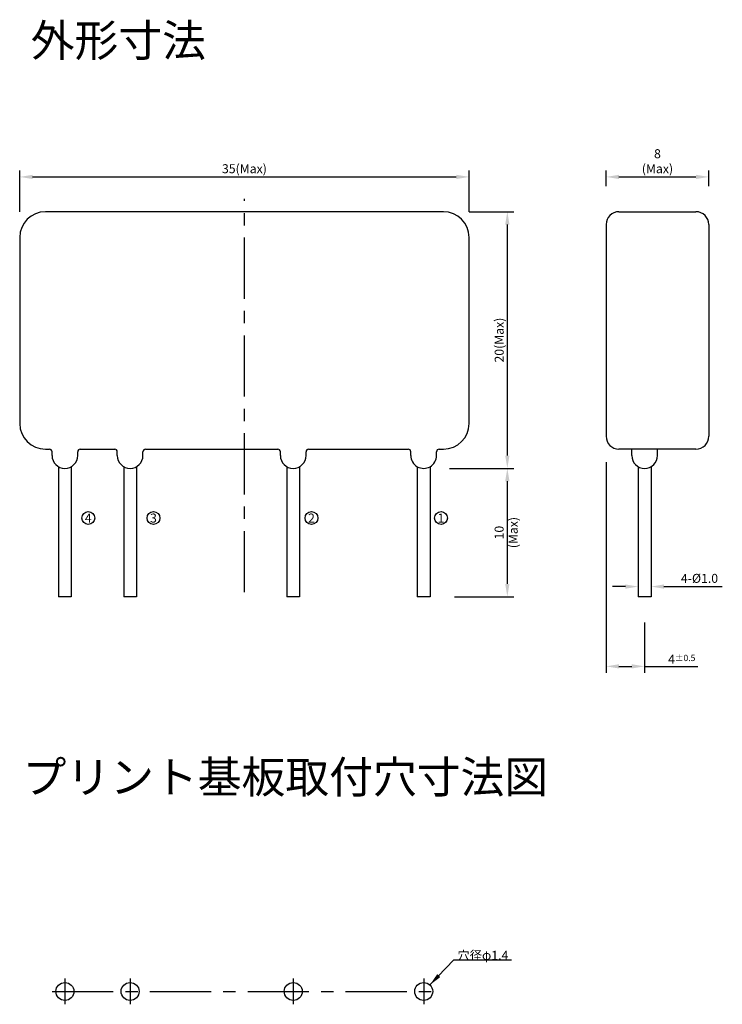
# Model space of a CAD drawing. Units: millimetres. Extents: x 459.5 to 514.2, y 235.5 to 312.2.
import ezdxf

# ---------------------------------------------------------------- set-up
doc = ezdxf.new("R2010")
doc.units = ezdxf.units.MM
doc.header["$LTSCALE"] = 0.5
doc.linetypes.add('CENTER', pattern=[50.8, 31.75, -6.35, 6.35, -6.35])
doc.layers.add('外形', color=7, linetype='Continuous')
doc.layers.add('寸法', color=7, linetype='Continuous')
doc.dimstyles.new('ISO-25', dxfattribs={"dimtxt": 0.7, "dimasz": 1, "dimexe": 0.5, "dimexo": 2, "dimgap": 0.2, "dimtad": 1, "dimzin": 9, "dimdsep": 46, "dimtxsty": 'Standard', "dimcen": 2.5, "dimadec": 1, "dimazin": 1, "dimtfac": 1, "dimtmove": 0, "dimatfit": 3, "dimfxl": 1, "dimarcsym": 0})

# ---------------------------------------------------------------- blocks, each defined once
blk = doc.blocks.new('*D0')
at = {"layer": 'Defpoints', "color": 0}
for p in [(494.468, 299.96), (459.468, 295.247), (494.468, 295.247)]:
    blk.add_point(p, dxfattribs=at)
at = {"layer": '寸法', "color": 0, "lineweight": -2}
for p, q in [((459.468, 297.247), (459.468, 300.46)), ((494.468, 297.247), (494.468, 300.46)), ((460.468, 299.96), (493.468, 299.96))]:
    blk.add_line(p, q, dxfattribs=at)
at = {"layer": '寸法', "color": 0}
for points in [[(460.468, 300.127), (460.468, 299.794), (459.468, 299.96)], [(493.468, 300.127), (493.468, 299.794), (494.468, 299.96)]]:
    blk.add_solid(points, dxfattribs=at)
at = {"layer": '寸法', "color": 0, "insert": (476.968, 300.51), "char_height": 0.7, "attachment_point": 5}
blk.add_mtext('35(Max)', dxfattribs=at)
blk = doc.blocks.new('*D4')
at = {"layer": 'Defpoints', "color": 0}
for p in [(513.133, 299.96), (505.133, 297.247), (513.133, 297.247)]:
    blk.add_point(p, dxfattribs=at)
at = {"layer": '寸法', "color": 0, "lineweight": -2}
for p, q in [((505.133, 299.247), (505.133, 300.46)), ((513.133, 299.247), (513.133, 300.46)), ((506.133, 299.96), (512.133, 299.96))]:
    blk.add_line(p, q, dxfattribs=at)
at = {"layer": '寸法', "color": 0}
for points in [[(506.133, 300.127), (506.133, 299.794), (505.133, 299.96)], [(512.133, 300.127), (512.133, 299.794), (513.133, 299.96)]]:
    blk.add_solid(points, dxfattribs=at)
at = {"layer": '寸法', "color": 0, "insert": (509.133, 301.094), "char_height": 0.7, "attachment_point": 5}
blk.add_mtext('8\\P(Max)', dxfattribs=at)
blk = doc.blocks.new('*D5')
at = {"layer": 'Defpoints', "color": 0}
for p in [(505.133, 279.747), (508.133, 267.247), (508.133, 261.824)]:
    blk.add_point(p, dxfattribs=at)
at = {"layer": '寸法', "color": 0, "lineweight": -2}
for p, q in [((505.133, 277.747), (505.133, 261.324)), ((508.133, 265.247), (508.133, 261.324)), ((506.133, 261.824), (507.133, 261.824)), ((508.133, 261.824), (512.268, 261.824))]:
    blk.add_line(p, q, dxfattribs=at)
at = {"layer": '寸法', "color": 0}
for points in [[(506.133, 261.99), (506.133, 261.657), (505.133, 261.824)], [(507.133, 261.99), (507.133, 261.657), (508.133, 261.824)]]:
    blk.add_solid(points, dxfattribs=at)
at = {"layer": '寸法', "color": 0, "insert": (511.024, 262.374), "char_height": 0.7, "attachment_point": 5}
blk.add_mtext('\\A1;4{\\H0.490000;±0.5}', dxfattribs=at)
blk = doc.blocks.new('*D7')
at = {"layer": 'Defpoints', "color": 0}
for p in [(507.633, 268.436), (508.633, 268.436), (508.633, 268.04)]:
    blk.add_point(p, dxfattribs=at)
at = {"layer": '寸法', "color": 0, "lineweight": -2}
for p, q in [((506.633, 268.04), (505.633, 268.04)), ((509.633, 268.04), (514.183, 268.04))]:
    blk.add_line(p, q, dxfattribs=at)
at = {"layer": '寸法', "color": 0}
for points in [[(506.633, 268.206), (506.633, 267.873), (507.633, 268.04)], [(509.633, 268.206), (509.633, 267.873), (508.633, 268.04)]]:
    blk.add_solid(points, dxfattribs=at)
at = {"layer": '寸法', "color": 0, "insert": (512.408, 268.59), "char_height": 0.7, "attachment_point": 5}
blk.add_mtext('4-%%c1.0', dxfattribs=at)
blk = doc.blocks.new('*D8')
at = {"layer": 'Defpoints', "color": 0}
for p in [(492.468, 297.247), (490.928, 277.247), (497.442, 277.247)]:
    blk.add_point(p, dxfattribs=at)
at = {"layer": '寸法', "color": 0, "lineweight": -2}
for p, q in [((494.468, 297.247), (497.942, 297.247)), ((497.442, 296.247), (497.442, 278.247)), ((492.928, 277.247), (497.942, 277.247))]:
    blk.add_line(p, q, dxfattribs=at)
at = {"layer": '寸法', "color": 0}
for points in [[(497.275, 296.247), (497.609, 296.247), (497.442, 297.247)], [(497.275, 278.247), (497.609, 278.247), (497.442, 277.247)]]:
    blk.add_solid(points, dxfattribs=at)
at = {"layer": '寸法', "color": 0, "insert": (496.809, 287.247), "char_height": 0.7, "attachment_point": 5, "rotation": 90}
blk.add_mtext('20{\\fMS UI Gothic|b0|i0|c0|p17;(Max)}', dxfattribs=at)
blk = doc.blocks.new('*D9')
at = {"layer": 'Defpoints', "color": 0}
for p in [(490.928, 277.247), (491.328, 267.247), (497.442, 267.247)]:
    blk.add_point(p, dxfattribs=at)
at = {"layer": '寸法', "color": 0, "lineweight": -2}
for p, q in [((492.928, 277.247), (497.942, 277.247)), ((497.442, 276.247), (497.442, 268.247)), ((493.328, 267.247), (497.942, 267.247))]:
    blk.add_line(p, q, dxfattribs=at)
at = {"layer": '寸法', "color": 0}
for points in [[(497.275, 276.247), (497.609, 276.247), (497.442, 277.247)], [(497.275, 268.247), (497.609, 268.247), (497.442, 267.247)]]:
    blk.add_solid(points, dxfattribs=at)
at = {"layer": '寸法', "color": 0, "char_height": 0.7, "attachment_point": 5, "rotation": 90}
for s, insert in [('(Max)', (497.992, 272.247)), ('10', (496.892, 272.247))]:
    blk.add_mtext(s, dxfattribs=dict(at, insert=insert))

msp = doc.modelspace()

# ---------------------------------------------------------------- linework, layer by layer
at = {"layer": '外形', "color": 1, "linetype": 'CENTER', "ltscale": 0.3}
for p, q in [((476.9681, 267.6058), (476.9681, 298.2475)), ((461.9881, 236.4912), (491.9281, 236.4912))]:
    msp.add_line(p, q, dxfattribs=at)
at = {"layer": '外形'}
for p, q in [((492.4681, 297.2475), (461.4681, 297.2475)), ((506.1327, 297.2475), (512.1327, 297.2475)), ((505.1327, 296.2475), (505.1327, 279.7475)), ((513.1327, 296.2475), (513.1327, 279.7475)), ((459.4681, 295.2475), (459.4681, 280.7475)), ((494.4681, 280.7475), (494.4681, 295.2475)), ((461.4681, 278.7475), (461.7881, 278.7475)), ((461.9881, 278.2525), (461.9881, 278.5475)), ((463.9881, 278.2525), (463.9881, 278.5475)), ((464.1881, 278.7475), (466.8681, 278.7475)), ((467.0681, 278.2525), (467.0681, 278.5475)), ((469.0681, 278.2525), (469.0681, 278.5475)), ((469.2681, 278.7475), (479.5681, 278.7475)), ((479.7681, 278.2525), (479.7681, 278.5475)), ((481.7681, 278.2525), (481.7681, 278.5475)), ((481.9681, 278.7475), (489.7281, 278.7475)), ((489.9281, 278.2525), (489.9281, 278.5475)), ((491.9281, 278.2525), (491.9281, 278.5475)), ((492.1281, 278.7475), (492.4681, 278.7475)), ((512.1327, 278.7475), (506.1327, 278.7475)), ((506.1327, 278.7475), (506.1327, 278.7475)), ((507.1327, 278.2475), (507.1327, 278.7475)), ((509.1327, 278.2475), (509.1327, 278.7475)), ((462.4881, 277.3864), (462.4881, 267.2475)), ((463.4881, 277.3864), (463.4881, 267.2475)), ((467.5681, 277.3864), (467.5681, 267.2475)), ((468.5681, 277.3864), (468.5681, 267.2475)), ((480.2681, 277.3864), (480.2681, 267.2475)), ((481.2681, 277.3864), (481.2681, 267.2475)), ((490.4281, 277.3814), (490.4281, 267.2475)), ((491.4281, 277.3814), (491.4281, 267.2475)), ((507.6327, 277.3814), (507.6327, 267.2475)), ((508.6327, 277.3814), (508.6327, 267.2475)), ((463.4881, 267.2475), (462.4881, 267.2475)), ((468.5681, 267.2475), (467.5681, 267.2475)), ((481.2681, 267.2475), (480.2681, 267.2475)), ((491.4281, 267.2475), (490.4281, 267.2475)), ((508.6327, 267.2475), (507.6327, 267.2475))]:
    msp.add_line(p, q, dxfattribs=at)
at = {"layer": '外形', "color": 1}
for p, q in [((462.9881, 237.4912), (462.9881, 235.4912)), ((468.0681, 237.4912), (468.0681, 235.4912)), ((480.7681, 237.4912), (480.7681, 235.4912)), ((490.9281, 237.4912), (490.9281, 235.4912))]:
    msp.add_line(p, q, dxfattribs=at)
at = {"layer": '外形'}
for centre, radius in [((464.8073, 273.3788), 0.5), ((469.8873, 273.3788), 0.5), ((482.19, 273.3788), 0.5), ((492.278, 273.3788), 0.5), ((462.9881, 236.4912), 0.7), ((468.0681, 236.4912), 0.7), ((480.7681, 236.4912), 0.7), ((490.9281, 236.4912), 0.7)]:
    msp.add_circle(centre, radius, dxfattribs=at)
for centre, radius, start, end in [((461.4681, 295.2475), 2, 90, 180), ((492.4681, 295.2475), 2, 0, 90), ((506.1327, 296.2475), 1, 90, 180), ((512.1327, 296.2475), 1, 0, 90), ((461.4681, 280.7475), 2, 180, 270), ((492.4681, 280.7475), 2, 270, 0), ((506.1327, 279.7475), 1, 180, 270), ((512.1327, 279.7475), 1, 270, 0), ((461.7881, 278.5475), 0.2, 0, 90), ((464.1881, 278.5475), 0.2, 90, 180), ((466.8681, 278.5475), 0.2, 0, 90), ((469.2681, 278.5475), 0.2, 90, 180), ((479.5681, 278.5475), 0.2, 0, 90), ((481.9681, 278.5475), 0.2, 90, 180), ((489.7281, 278.5475), 0.2, 0, 90), ((492.1281, 278.5475), 0.2, 90, 180), ((462.9881, 278.2525), 1, 180, 0), ((468.0681, 278.2525), 1, 180, 0), ((480.7681, 278.2525), 1, 180, 0), ((490.9281, 278.2475), 1, 179.71352, 0.28648), ((508.1327, 278.2475), 1, 180, 0)]:
    msp.add_arc(centre, radius, start, end, dxfattribs=at)

# ---------------------------------------------------------------- texts
at = {"layer": '外形', "attachment_point": 5}
for s, insert, char_height, width in [('{\\fMS UI Gothic|b0|i0|c128|p17;外形寸法}', (467.1483, 310.593), 2.5, 15.328811), ('{\\fＭＳ ゴシック|b0|i0|c128|p49;4}', (464.8073, 273.3788), 0.7, 0.5), ('{\\fＭＳ ゴシック|b0|i0|c128|p49;3}', (469.8873, 273.3788), 0.7, 0.5), ('{\\fＭＳ ゴシック|b0|i0|c128|p49;2}', (482.19, 273.3788), 0.7, 0.5), ('{\\fＭＳ ゴシック|b0|i0|c128|p49;1}', (492.278, 273.3788), 0.7, 0.5), ('{\\fMS UI Gothic|b0|i0|c128|p17;プリント基板取付穴寸法図 }', (480.1545, 253.1988), 2.5, 40.5)]:
    msp.add_mtext(s, dxfattribs=dict(at, insert=insert, char_height=char_height, width=width))
at = {"layer": '寸法', "color": 5, "insert": (495.5392, 238.9579), "char_height": 0.7, "attachment_point": 8}
msp.add_mtext('{\\fMS UI Gothic|b0|i0|c128|p17;穴径φ1.4}', dxfattribs=at)

# ---------------------------------------------------------------- dimensions: what is measured, and where the dimension line sits
at = {"layer": '寸法', "color": 5}
for base, p1, p2, override, picture, middle in [((513.1327, 299.9602), (505.1327, 297.2475), (513.1327, 297.2475), {"dimpost": '\\X(Max)'}, '*D4', (509.1327, 299.9602)), ((508.1327, 261.8238), (505.1327, 279.7475), (508.1327, 267.2475), {"dimgap": 0.2, "dimlfac": 1.333333, "dimpost": '<>', "dimtol": 1, "dimlim": 0, "dimtp": 0.5, "dimtm": 0.5, "dimtfac": 0.7, "dimtofl": 1, "dimtolj": 1}, '*D5', (511.0243, 261.8238)), ((508.6327, 268.0397), (507.6327, 268.4358), (508.6327, 268.4358), {"dimpost": '4-%%c<>.0', "dimse1": 1, "dimse2": 1, "dimtofl": 0}, '*D7', (512.4077, 268.0397))]:
    dim = msp.add_linear_dim(base=base, p1=p1, p2=p2, dimstyle='ISO-25', override=override, dxfattribs=at)
    dim.commit()
    dim.dimension.update_dxf_attribs({"geometry": picture, "text_midpoint": middle, "dimtype": 160})
dim = msp.add_linear_dim(base=(494.4681, 299.9602), p1=(459.4681, 295.2475), p2=(494.4681, 295.2475), dimstyle='ISO-25', override={"dimpost": '(Max)'}, dxfattribs=at)
dim.commit()
dim.dimension.update_dxf_attribs({"geometry": '*D0', "text_midpoint": (476.9681, 300.5102)})
dim = msp.add_linear_dim(base=(497.4421, 277.2475), p1=(492.4681, 297.2475), p2=(490.9281, 277.2475), angle=90, text='<>{\\fMS UI Gothic|b0|i0|c0|p17;(Max)}', dimstyle='ISO-25', dxfattribs=at)
dim.commit()
dim.dimension.update_dxf_attribs({"geometry": '*D8', "text_midpoint": (496.8085, 287.2475)})
dim = msp.add_linear_dim(base=(497.4421, 267.2475), p1=(490.9281, 277.2475), p2=(491.3281, 267.2475), angle=90, dimstyle='ISO-25', override={"dimpost": '\\X(Max)'}, dxfattribs=at)
dim.commit()
dim.dimension.update_dxf_attribs({"geometry": '*D9', "text_midpoint": (497.4421, 272.2475)})

# ---------------------------------------------------------------- leaders
msp.add_leader([(491.4101, 236.9989), (493.2697, 238.9579), (497.7736, 238.9579)], dimstyle='ISO-25', override={"dimgap": 0.2, "dimtad": 0}, dxfattribs=at)

doc.saveas('drawing.dxf')
